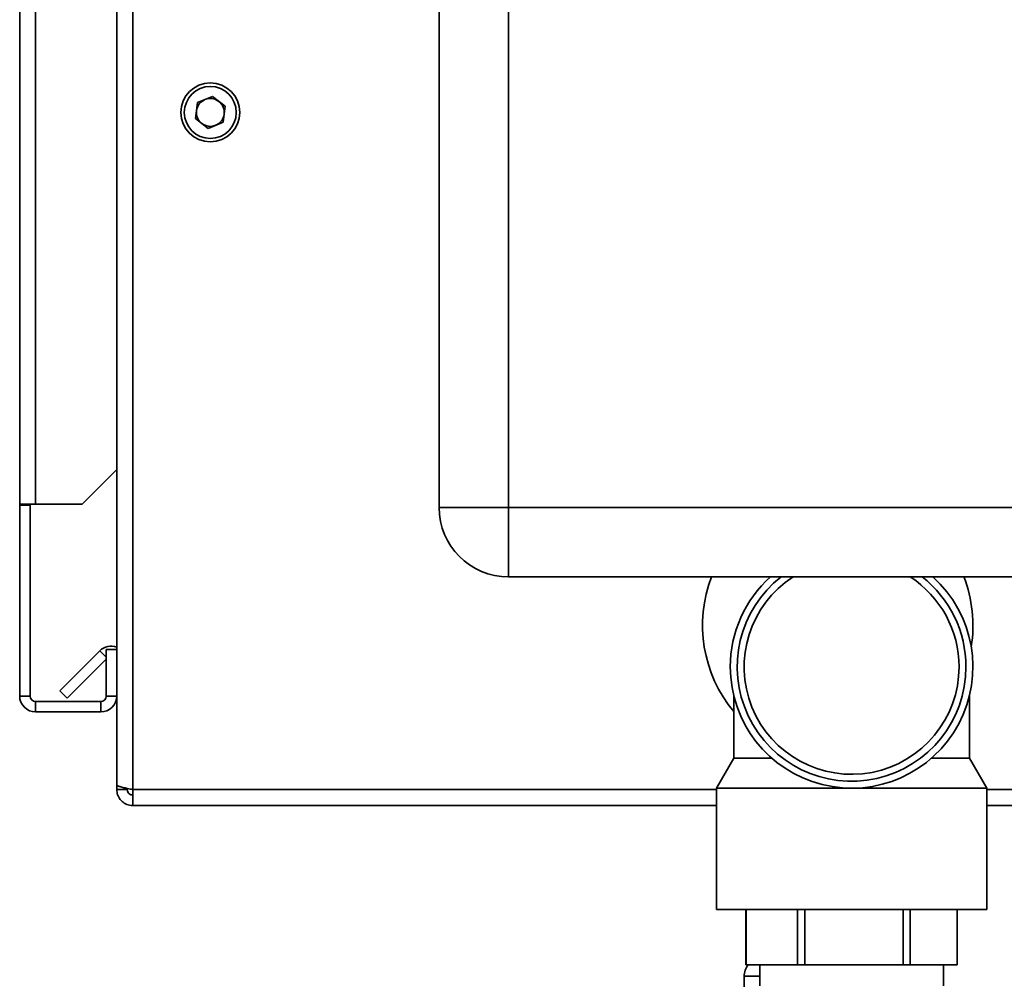
# Paper-space layout 'Blatt1' of a CAD drawing. Units: millimetres. Extents: x 0 to 4200, y 0 to 2970.
# Drawn here: x 2088 to 2230, y 1569 to 1707 of the extents above; entities that cross this region are included whole.
import ezdxf

# ---------------------------------------------------------------- set-up
doc = ezdxf.new("R2010")
doc.units = ezdxf.units.MM

psp = doc.layouts.new('Blatt1')

# ---------------------------------------------------------------- linework, layer by layer
at = {"color": 7, "linetype": 'Continuous', "lineweight": 35, "ltscale": 10}
for p, q in [((2087.81, 1637.45), (2087.81, 2368.65)), ((2090.11, 1637.45), (2090.11, 2368.65)), ((2148.31, 1636.95), (2148.31, 2215.95)), ((2158.31, 2215.95), (2158.31, 1636.95)), ((2101.81, 1708.95), (2101.81, 1596.96)), ((2104.11, 1708.95), (2104.11, 1596.25)), ((2115.62, 1696.25), (2113.47, 1695.37)), ((2115.62, 1696.25), (2117.46, 1694.84)), ((2113.17, 1693.07), (2113.47, 1695.37)), ((2117.46, 1694.84), (2117.15, 1692.54)), ((2113.17, 1693.07), (2115.01, 1691.65)), ((2115.01, 1691.65), (2117.15, 1692.54)), ((2096.81, 1637.45), (2101.81, 1642.45)), ((2090.11, 1637.45), (2087.81, 1637.45)), ((2087.81, 1637.45), (2087.81, 1637.3)), ((2089.31, 1637.3), (2087.81, 1637.3)), ((2087.81, 1637.3), (2087.81, 1609.75)), ((2089.31, 1637.3), (2089.31, 1637.45)), ((2089.31, 1637.3), (2089.31, 1609.75)), ((2090.11, 1637.45), (2096.81, 1637.45)), ((2148.31, 1636.95), (2158.31, 1636.95)), ((2158.31, 1626.95), (2158.31, 1636.95)), ((2158.31, 1636.95), (2325.31, 1636.95)), ((2325.31, 1626.95), (2158.31, 1626.95)), ((2093.59, 1610.48), (2099.39, 1616.28)), ((2100.31, 1616.45), (2100.31, 1609.75)), ((2101.81, 1616.45), (2100.31, 1616.45)), ((2094.65, 1609.42), (2100.31, 1615.08)), ((2089.31, 1609.75), (2087.81, 1609.75)), ((2093.59, 1610.48), (2094.65, 1609.42)), ((2100.31, 1609.75), (2101.81, 1609.75)), ((2190.81, 1609.76), (2190.81, 1600.78)), ((2224.81, 1600.78), (2224.81, 1609.74)), ((2090.11, 1608.95), (2090.11, 1607.45)), ((2099.51, 1608.95), (2090.11, 1608.95)), ((2099.51, 1608.95), (2099.51, 1607.45)), ((2099.51, 1607.45), (2090.11, 1607.45)), ((2190.81, 1600.78), (2188.31, 1596.45)), ((2190.81, 1600.78), (2196.29, 1600.78)), ((2219.34, 1600.78), (2224.81, 1600.78)), ((2227.31, 1596.45), (2224.81, 1600.78)), ((2101.81, 1596.96), (2101.81, 1596.25)), ((2103.31, 1596.41), (2103.31, 1596.25)), ((2188.31, 1596.45), (2188.31, 1578.95)), ((2188.31, 1596.45), (2207.81, 1596.45)), ((2207.81, 1596.45), (2227.31, 1596.45)), ((2227.31, 1578.95), (2227.31, 1596.45)), ((2101.81, 1596.25), (2103.31, 1596.25)), ((2104.11, 1596.25), (2104.11, 1593.95)), ((2188.31, 1593.95), (2104.11, 1593.95)), ((2265.31, 1593.95), (2227.31, 1593.95)), ((2188.31, 1578.95), (2227.31, 1578.95)), ((2192.56, 1578.95), (2192.56, 1570.95)), ((2192.6, 1570.95), (2192.6, 1578.95)), ((2199.99, 1578.95), (2199.99, 1570.95)), ((2201.06, 1570.95), (2201.06, 1578.95)), ((2215.24, 1578.95), (2215.24, 1570.95)), ((2216.28, 1570.95), (2216.28, 1578.95)), ((2223.06, 1570.95), (2223.06, 1578.95)), ((2223.06, 1578.95), (2223.06, 1570.95)), ((2192.6, 1570.95), (2192.56, 1570.95)), ((2199.99, 1570.95), (2192.6, 1570.95)), ((2194.56, 1570.95), (2194.56, 1567.95)), ((2201.06, 1570.95), (2199.99, 1570.95)), ((2215.24, 1570.95), (2201.06, 1570.95)), ((2216.28, 1570.95), (2215.24, 1570.95)), ((2223.06, 1570.95), (2216.28, 1570.95)), ((2221.06, 1567.95), (2221.06, 1570.95)), ((2223.06, 1570.95), (2223.06, 1570.95)), ((2192.31, 1569.31), (2192.31, 1567.57))]:
    psp.add_line(p, q, dxfattribs=at)
at = {"color": 1, "linetype": 'Continuous', "lineweight": 35, "ltscale": 10}
for p, q in [((2100.31, 1615.35), (2099.39, 1616.28)), ((2188.31, 1596.25), (2104.11, 1596.25)), ((2265.31, 1596.25), (2227.31, 1596.25)), ((2194.56, 1569.31), (2192.31, 1569.31))]:
    psp.add_line(p, q, dxfattribs=at)
at = {"color": 7, "linetype": 'Continuous', "lineweight": 35, "ltscale": 100}
for radius in [4.25, 3.75]:
    psp.add_circle((2115.31, 1693.95), radius, dxfattribs=at)
for centre, radius, start, end in [((2115.31, 1693.95), 2.01, 112.4483, 172.4483), ((2115.31, 1693.95), 2.01, 52.4483, 112.4483), ((2115.31, 1693.95), 2.01, 352.4483, 52.4483), ((2115.31, 1693.95), 2.01, 172.4483, 232.4483), ((2115.31, 1693.95), 2.01, 292.4483, 352.4483), ((2115.31, 1693.95), 2.01, 232.4483, 292.4483), ((2158.31, 1636.95), 10, 180, 270), ((2205.81, 1619.95), 19.5, 158.9628, 219.7151), ((2207.81, 1613.95), 17.5, 180, 47.9853), ((2207.81, 1613.95), 17.5, 132.0147, 180), ((2207.81, 1613.95), 16.5, 128.0008, 0), ((2207.81, 1613.95), 16.5, 0, 51.9992), ((2205.81, 1619.95), 19.5, 350.904, 21.0372), ((2101.01, 1614.65), 2.3, 69.6456, 135), ((2090.11, 1609.75), 2.3, 180, 270), ((2090.11, 1609.75), 0.8, 180, 270), ((2099.51, 1609.75), 0.8, 270, 0), ((2099.51, 1609.75), 2.3, 270, 0), ((2194.96, 1569.31), 2.65, 141.5991, 180)]:
    psp.add_arc(centre, radius, start, end, dxfattribs=at)
at = {"color": 1, "linetype": 'Continuous', "lineweight": 35, "ltscale": 100}
for start, end in [(122.982, 0), (0, 57.018)]:
    psp.add_arc((2207.81, 1613.95), 15.5, start, end, dxfattribs=at)
at = {"color": 7, "linetype": 'Continuous', "lineweight": 35, "ltscale": 10}
for points, knots in [([(2104.11, 1596.25), (2103.86, 1596.3), (2103.35, 1596.4), (2102.65, 1596.56), (2102.12, 1596.71), (2101.85, 1596.85), (2101.82, 1596.93), (2101.81, 1596.96)], [0, 0, 0, 0, 0.209052, 0.427821, 0.6465923, 0.8653635, 1, 1, 1, 1]), ([(2101.81, 1596.25), (2101.84, 1596), (2101.89, 1595.49), (2102.28, 1594.79), (2102.88, 1594.26), (2103.53, 1593.99), (2103.95, 1593.96), (2104.11, 1593.95)], [0, 0, 0, 0, 0.209052, 0.427821, 0.6465923, 0.8653635, 1, 1, 1, 1]), ([(2103.31, 1596.25), (2103.33, 1596.13), (2103.36, 1595.91), (2103.56, 1595.65), (2103.82, 1595.48), (2104.02, 1595.46), (2104.11, 1595.45)], [0, 0, 0, 0, 0.2841548, 0.5309932, 0.7777477, 1, 1, 1, 1])]:
    psp.add_open_spline(points, degree=3, knots=knots, dxfattribs=at)

doc.saveas('drawing.dxf')
